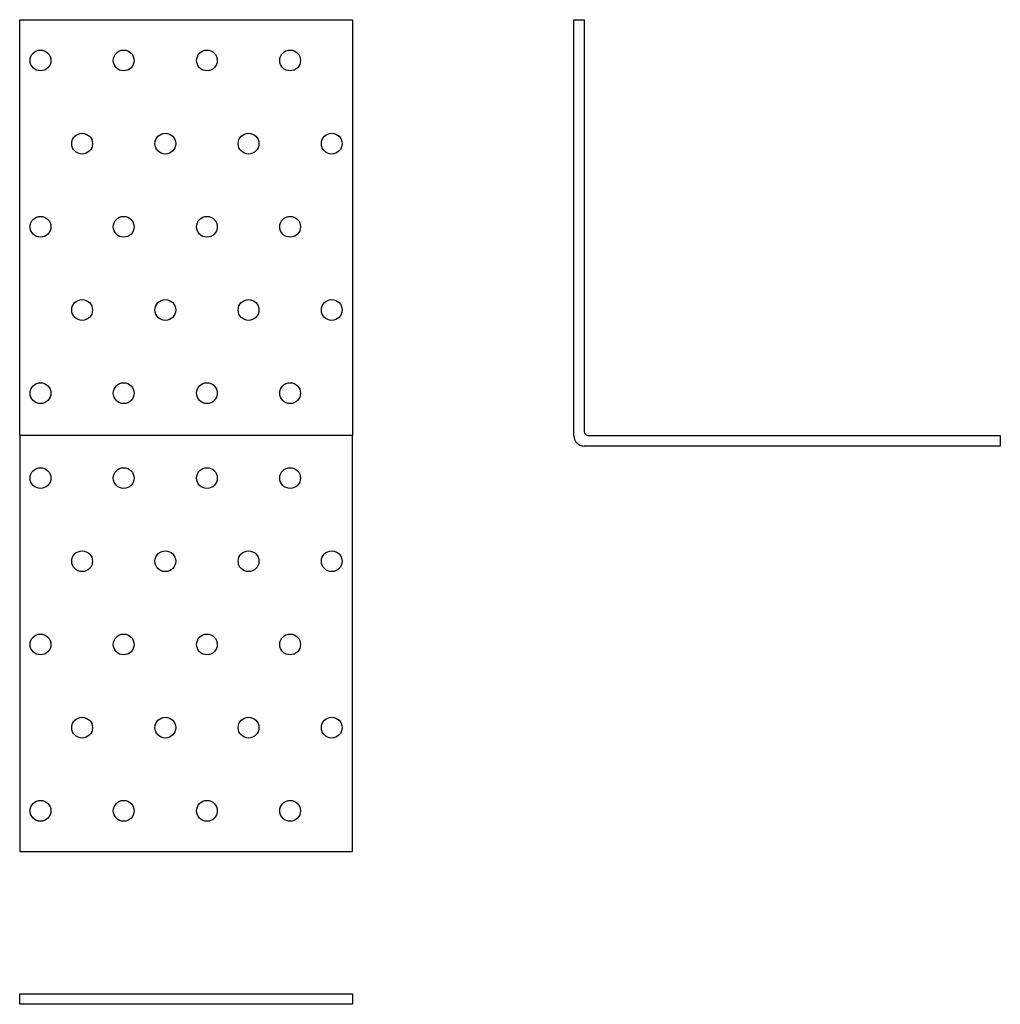
# Model space of a CAD drawing. Units: inches. Extents: x -2315 to -2080, y 1191 to 1427.
import ezdxf

# ---------------------------------------------------------------- set-up
doc = ezdxf.new("R2010")
doc.units = ezdxf.units.IN

msp = doc.modelspace()

# ---------------------------------------------------------------- linework, layer by layer
for p, q in [((-2182.14, 1427.26), (-2179.64, 1427.26)), ((-2182.14, 1327.26), (-2182.14, 1427.26)), ((-2179.64, 1427.26), (-2179.64, 1328.26)), ((-2178.64, 1327.26), (-2079.64, 1327.26)), ((-2079.64, 1327.26), (-2079.64, 1324.76)), ((-2079.64, 1324.76), (-2179.64, 1324.76)), ((-2315.33, 1193.03), (-2235.33, 1193.03)), ((-2315.33, 1190.53), (-2315.33, 1193.03)), ((-2235.33, 1193.03), (-2235.33, 1190.53)), ((-2235.33, 1190.53), (-2315.33, 1190.53))]:
    msp.add_line(p, q)
for points in [[(-2315.33, 1427.26), (-2235.33, 1427.26), (-2235.33, 1327.26), (-2315.33, 1327.26)], [(-2315.33, 1227.26), (-2235.33, 1227.26), (-2235.33, 1327.26), (-2315.33, 1327.26)]]:
    msp.add_lwpolyline(points, close=True)
for centre in [(-2310.33, 1417.46), (-2290.33, 1417.46), (-2270.33, 1417.46), (-2250.33, 1417.46), (-2300.33, 1397.46), (-2280.33, 1397.46), (-2260.33, 1397.46), (-2240.33, 1397.46), (-2310.33, 1377.46), (-2290.33, 1377.46), (-2270.33, 1377.46), (-2250.33, 1377.46), (-2300.33, 1357.46), (-2280.33, 1357.46), (-2260.33, 1357.46), (-2240.33, 1357.46), (-2310.33, 1337.46), (-2290.33, 1337.46), (-2270.33, 1337.46), (-2250.33, 1337.46), (-2310.33, 1317.05), (-2290.33, 1317.05), (-2270.33, 1317.05), (-2250.33, 1317.05), (-2300.33, 1297.05), (-2280.33, 1297.05), (-2260.33, 1297.05), (-2240.33, 1297.05), (-2310.33, 1277.05), (-2290.33, 1277.05), (-2270.33, 1277.05), (-2250.33, 1277.05), (-2300.33, 1257.05), (-2280.33, 1257.05), (-2260.33, 1257.05), (-2240.33, 1257.05), (-2310.33, 1237.05), (-2290.33, 1237.05), (-2270.33, 1237.05), (-2250.33, 1237.05)]:
    msp.add_circle(centre, 2.5)
for centre, radius in [((-2178.64, 1328.26), 1), ((-2179.64, 1327.26), 2.5)]:
    msp.add_arc(centre, radius, 180, 270)

doc.saveas('drawing.dxf')
